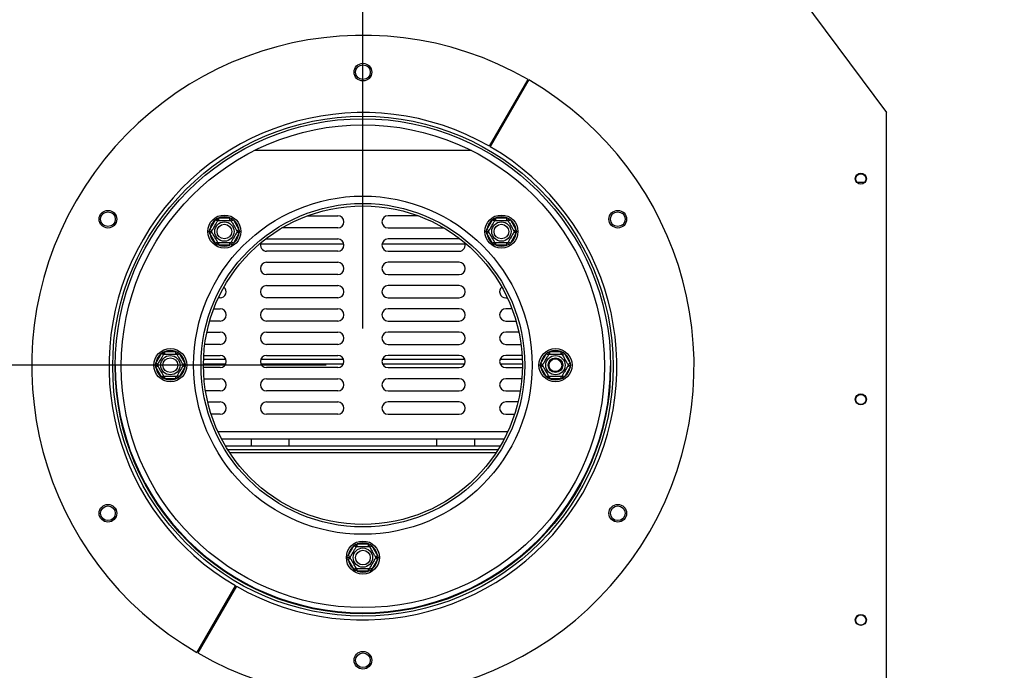
# Model space of a CAD drawing. Units: millimetres. Extents: x 142 to 3409, y 106 to 3008.
# Drawn here: x 858 to 1260, y 578 to 843 of the extents above; entities that cross this region are included whole.
import ezdxf

# ---------------------------------------------------------------- set-up
doc = ezdxf.new("R2010")
doc.units = ezdxf.units.MM
doc.header["$LTSCALE"] = 15
doc.layers.add('FORMAT', color=7, linetype='Continuous')
doc.styles.add('SLDTEXTSTYLE1', font='TXT', dxfattribs={"width": 0.75})
doc.dimstyles.new('SLDDIMSTYLE0', dxfattribs={"dimtxt": 39.6875, "dimasz": 19.5, "dimexe": 0, "dimexo": 0.0625, "dimgap": 9.921875, "dimtad": 1, "dimdec": 0, "dimrnd": 1e-09, "dimzin": 12, "dimdsep": 46, "dimtxsty": 'SLDTEXTSTYLE1', "dimsah": 1, "dimcen": 0.09, "dimadec": 0, "dimazin": 3, "dimtfac": 1, "dimtdec": 0, "dimtofl": 0, "dimtmove": 0, "dimatfit": 3, "dimfxl": 0, "dimfrac": 2, "dimtolj": 1, "dimtzin": 12, "dimarcsym": 0})

# ---------------------------------------------------------------- blocks, each defined once
blk = doc.blocks.new('_D_3')
at = {"layer": 'FORMAT'}
for p, q in [((983.15, 702.26), (510.96, 702.26)), ((525.96, 313.86), (525.96, 702.26)), ((390.91, 581.94), (390.91, 594.01)), ((390.91, 594.01), (465, 594.01)), ((465, 594.01), (465, 581.94)), ((399.09, 541.81), (456.82, 507.17)), ((390.91, 445.31), (390.91, 433.24)), ((465, 433.24), (465, 445.31)), ((390.91, 433.24), (465, 433.24)), ((605.15, 313.86), (510.96, 313.86))]:
    blk.add_line(p, q, dxfattribs=at)
for points in [[(525.96, 702.26), (522.21, 682.76), (529.71, 682.76)], [(525.96, 313.86), (529.71, 333.36), (522.21, 333.36)]]:
    blk.add_solid(points, dxfattribs=at)
at = {"layer": 'FORMAT', "attachment_point": 1, "rotation": 90, "style": 'SLDTEXTSTYLE1'}
for s, insert, char_height in [('388mm', (474.8, 420.03), 39.688), ('"', (406.18, 565.55), 39.69), ('16', (429.19, 524.49), 27.781), ('5', (392.14, 503.96), 27.78), ('15', (406.18, 445.31), 39.688)]:
    blk.add_mtext(s, dxfattribs=dict(at, insert=insert, char_height=char_height))
blk = doc.blocks.new('_D_4')
at = {"layer": 'FORMAT'}
for p, q in [((1115.56, 1120.39), (1103.49, 1120.39)), ((1103.49, 1120.39), (1103.49, 1046.31)), ((1231.66, 1120.39), (1243.73, 1120.39)), ((1243.73, 1120.39), (1243.73, 1046.31)), ((1212.06, 1112.21), (1177.42, 1054.49)), ((1103.49, 1046.31), (1115.56, 1046.31)), ((1243.73, 1046.31), (1231.66, 1046.31)), ((998.15, 717.26), (998.15, 1000.34)), ((1341.65, 888.76), (1341.65, 1000.34)), ((998.15, 985.34), (1341.65, 985.34))]:
    blk.add_line(p, q, dxfattribs=at)
for points in [[(998.15, 985.34), (1017.65, 981.59), (1017.65, 989.09)], [(1341.65, 985.34), (1322.15, 989.09), (1322.15, 981.59)]]:
    blk.add_solid(points, dxfattribs=at)
at = {"layer": 'FORMAT', "attachment_point": 1, "style": 'SLDTEXTSTYLE1'}
for s, insert, char_height in [('1', (1174.21, 1119.16), 27.78), ('13', (1115.56, 1105.13), 39.688), ('"', (1215.27, 1105.13), 39.69), ('2', (1194.74, 1082.12), 27.78), ('344mm', (1080.01, 1036.5), 39.688)]:
    blk.add_mtext(s, dxfattribs=dict(at, insert=insert, char_height=char_height))

msp = doc.modelspace()

# ---------------------------------------------------------------- linework, layer by layer
at = {"color": 7, "linetype": 'Continuous', "lineweight": 25}
for p, q in [((1160.65, 873.84), (1211.65, 805.34)), ((1049.72, 791.57), (1065.47, 818.85)), ((1065.82, 818.65), (1050.07, 791.37)), ((1211.65, 574.34), (1211.65, 805.34)), ((1054.32, 798.73), (1053.97, 798.93)), ((1042.4, 789.84), (953.89, 789.84)), ((1202.69, 776.84), (1199.6, 776.84)), ((975.7, 763.26), (987.9, 763.26)), ((1020.6, 763.26), (1008.4, 763.26)), ((935.73, 757.59), (938.01, 761.54)), ((938.01, 761.54), (938.59, 762.14)), ((938.87, 761.04), (938.01, 761.54)), ((938.59, 762.14), (939.4, 762.34)), ((939.4, 761.34), (939.4, 762.34)), ((939.4, 762.34), (943.95, 762.34)), ((943.95, 761.34), (943.95, 762.34)), ((943.95, 762.34), (944.76, 762.14)), ((944.48, 761.04), (945.34, 761.54)), ((944.76, 762.14), (945.34, 761.54)), ((945.34, 761.54), (947.62, 757.59)), ((1048.67, 757.59), (1050.95, 761.54)), ((1050.95, 761.54), (1051.53, 762.14)), ((1051.81, 761.04), (1050.95, 761.54)), ((1051.53, 762.14), (1052.34, 762.34)), ((1052.34, 761.34), (1052.34, 762.34)), ((1052.34, 762.34), (1056.89, 762.34)), ((1056.89, 761.34), (1056.89, 762.34)), ((1056.89, 762.34), (1057.7, 762.14)), ((1057.42, 761.04), (1058.28, 761.54)), ((1057.7, 762.14), (1058.28, 761.54)), ((1058.28, 761.54), (1060.56, 757.59)), ((935.5, 756.79), (935.73, 757.59)), ((935.73, 755.99), (935.5, 756.79)), ((936.59, 757.09), (935.73, 757.59)), ((935.73, 755.99), (936.59, 756.49)), ((938.01, 752.04), (935.73, 755.99)), ((947.62, 755.99), (945.34, 752.04)), ((946.76, 757.09), (947.62, 757.59)), ((947.62, 755.99), (946.76, 756.49)), ((947.62, 757.59), (947.85, 756.79)), ((947.85, 756.79), (947.62, 755.99)), ((987.9, 758.26), (965.15, 758.26)), ((1008.4, 758.26), (1031.15, 758.26)), ((1048.44, 756.79), (1048.67, 757.59)), ((1048.67, 755.99), (1048.44, 756.79)), ((1049.53, 757.09), (1048.67, 757.59)), ((1048.67, 755.99), (1049.53, 756.49)), ((1050.95, 752.04), (1048.67, 755.99)), ((1060.56, 755.99), (1058.28, 752.04)), ((1059.7, 757.09), (1060.56, 757.59)), ((1060.56, 755.99), (1059.7, 756.49)), ((1060.56, 757.59), (1060.79, 756.79)), ((1060.79, 756.79), (1060.56, 755.99)), ((938.01, 752.04), (938.87, 752.54)), ((938.59, 751.44), (938.01, 752.04)), ((939.4, 751.24), (938.59, 751.44)), ((939.4, 751.24), (939.4, 752.24)), ((943.95, 751.24), (939.4, 751.24)), ((943.95, 751.24), (943.95, 752.24)), ((944.76, 751.44), (943.95, 751.24)), ((945.34, 752.04), (944.48, 752.54)), ((945.34, 752.04), (944.76, 751.44)), ((956.45, 751.76), (990.34, 751.76)), ((958.43, 753.72), (958.9, 753.76)), ((958.9, 753.76), (987.9, 753.76)), ((1005.95, 751.76), (1039.84, 751.76)), ((1037.4, 753.76), (1008.4, 753.76)), ((1037.86, 753.72), (1037.4, 753.76)), ((1050.95, 752.04), (1051.81, 752.54)), ((1051.53, 751.44), (1050.95, 752.04)), ((1052.34, 751.24), (1051.53, 751.44)), ((1052.34, 751.24), (1052.34, 752.24)), ((1056.89, 751.24), (1052.34, 751.24)), ((1056.89, 751.24), (1056.89, 752.24)), ((1057.7, 751.44), (1056.89, 751.24)), ((1058.28, 752.04), (1057.42, 752.54)), ((1058.28, 752.04), (1057.7, 751.44)), ((987.9, 748.76), (958.9, 748.76)), ((1008.4, 748.76), (1037.4, 748.76)), ((958.9, 744.26), (987.9, 744.26)), ((1037.4, 744.26), (1008.4, 744.26)), ((987.9, 739.26), (958.9, 739.26)), ((1008.4, 739.26), (1037.4, 739.26)), ((958.9, 734.76), (987.9, 734.76)), ((1037.4, 734.76), (1008.4, 734.76)), ((939.9, 729.76), (939.25, 729.76)), ((987.9, 729.76), (958.9, 729.76)), ((1008.4, 729.76), (1037.4, 729.76)), ((1056.4, 729.76), (1057.04, 729.76)), ((937.35, 725.26), (939.9, 725.26)), ((958.9, 725.26), (987.9, 725.26)), ((1037.4, 725.26), (1008.4, 725.26)), ((1058.94, 725.26), (1056.4, 725.26)), ((939.9, 720.26), (935.69, 720.26)), ((987.9, 720.26), (958.9, 720.26)), ((1008.4, 720.26), (1037.4, 720.26)), ((1056.4, 720.26), (1060.6, 720.26)), ((934.56, 715.76), (939.9, 715.76)), ((958.9, 715.76), (987.9, 715.76)), ((1037.4, 715.76), (1008.4, 715.76)), ((1061.73, 715.76), (1056.4, 715.76)), ((939.9, 710.76), (933.7, 710.76)), ((987.9, 710.76), (958.9, 710.76)), ((1008.4, 710.76), (1037.4, 710.76)), ((1056.4, 710.76), (1062.59, 710.76)), ((913.7, 703.06), (915.98, 707.01)), ((915.98, 707.01), (916.56, 707.61)), ((916.84, 706.51), (915.98, 707.01)), ((916.56, 707.61), (917.37, 707.81)), ((917.37, 706.81), (917.37, 707.81)), ((917.37, 707.81), (921.92, 707.81)), ((921.92, 706.81), (921.92, 707.81)), ((921.92, 707.81), (922.73, 707.61)), ((922.45, 706.51), (923.31, 707.01)), ((922.73, 707.61), (923.31, 707.01)), ((923.31, 707.01), (925.59, 703.06)), ((1070.7, 703.06), (1072.98, 707.01)), ((1072.98, 707.01), (1073.56, 707.61)), ((1072.98, 707.01), (1073.84, 706.51)), ((1073.56, 707.61), (1074.37, 707.81)), ((1074.37, 706.81), (1074.37, 707.81)), ((1074.37, 707.81), (1078.92, 707.81)), ((1078.92, 706.81), (1078.92, 707.81)), ((1078.92, 707.81), (1079.73, 707.61)), ((1079.45, 706.51), (1080.31, 707.01)), ((1079.73, 707.61), (1080.31, 707.01)), ((1080.31, 707.01), (1082.59, 703.06)), ((913.47, 702.26), (913.7, 703.06)), ((914.56, 702.56), (913.7, 703.06)), ((924.73, 702.56), (925.59, 703.06)), ((925.59, 703.06), (925.82, 702.26)), ((933.19, 704.76), (942.19, 704.76)), ((933.27, 706.26), (939.9, 706.26)), ((956.6, 704.76), (990.19, 704.76)), ((958.9, 706.26), (987.9, 706.26)), ((1006.1, 704.76), (1039.69, 704.76)), ((1037.4, 706.26), (1008.4, 706.26)), ((1054.1, 704.76), (1063.1, 704.76)), ((1063.02, 706.26), (1056.4, 706.26)), ((1070.47, 702.26), (1070.7, 703.06)), ((1070.7, 703.06), (1071.56, 702.56)), ((1081.73, 702.56), (1082.59, 703.06)), ((1082.59, 703.06), (1082.82, 702.26)), ((913.7, 701.46), (913.47, 702.26)), ((913.7, 701.46), (914.56, 701.96)), ((915.98, 697.51), (913.7, 701.46)), ((925.59, 701.46), (923.31, 697.51)), ((925.59, 701.46), (924.73, 701.96)), ((925.82, 702.26), (925.59, 701.46)), ((939.9, 701.26), (933.15, 701.26)), ((987.9, 701.26), (958.9, 701.26)), ((1008.4, 701.26), (1037.4, 701.26)), ((1056.4, 701.26), (1063.14, 701.26)), ((1070.7, 701.46), (1070.47, 702.26)), ((1070.7, 701.46), (1071.56, 701.96)), ((1072.98, 697.51), (1070.7, 701.46)), ((1082.59, 701.46), (1080.31, 697.51)), ((1081.73, 701.96), (1082.59, 701.46)), ((1082.82, 702.26), (1082.59, 701.46)), ((915.98, 697.51), (916.84, 698.01)), ((916.56, 696.91), (915.98, 697.51)), ((917.37, 696.71), (916.56, 696.91)), ((917.37, 696.71), (917.37, 697.71)), ((921.92, 696.71), (917.37, 696.71)), ((921.92, 696.71), (921.92, 697.71)), ((922.73, 696.91), (921.92, 696.71)), ((923.31, 697.51), (922.45, 698.01)), ((923.31, 697.51), (922.73, 696.91)), ((933.38, 696.76), (939.9, 696.76)), ((958.9, 696.76), (987.9, 696.76)), ((1037.4, 696.76), (1008.4, 696.76)), ((1062.91, 696.76), (1056.4, 696.76)), ((1072.98, 697.51), (1073.84, 698.01)), ((1073.56, 696.91), (1072.98, 697.51)), ((1074.37, 696.71), (1073.56, 696.91)), ((1074.37, 696.71), (1074.37, 697.71)), ((1078.92, 696.71), (1074.37, 696.71)), ((1078.92, 696.71), (1078.92, 697.71)), ((1079.73, 696.91), (1078.92, 696.71)), ((1079.45, 698.01), (1080.31, 697.51)), ((1080.31, 697.51), (1079.73, 696.91)), ((939.9, 691.76), (934, 691.76)), ((987.9, 691.76), (958.9, 691.76)), ((1008.4, 691.76), (1037.4, 691.76)), ((1056.4, 691.76), (1062.29, 691.76)), ((934.9, 687.26), (939.9, 687.26)), ((958.9, 687.26), (987.9, 687.26)), ((1037.4, 687.26), (1008.4, 687.26)), ((1061.39, 687.26), (1056.4, 687.26)), ((939.9, 682.26), (936.3, 682.26)), ((987.9, 682.26), (958.9, 682.26)), ((1008.4, 682.26), (1037.4, 682.26)), ((1056.4, 682.26), (1059.99, 682.26)), ((940.48, 672.26), (1055.81, 672.26)), ((952.65, 672.26), (952.65, 669.26)), ((968.15, 669.26), (968.15, 672.26)), ((1028.15, 672.26), (1028.15, 669.26)), ((1043.65, 672.26), (1043.65, 669.26)), ((1054.15, 669.26), (942.15, 669.26)), ((1053.23, 667.76), (943.06, 667.76)), ((992.2, 624.56), (994.48, 628.51)), ((994.48, 628.51), (995.06, 629.11)), ((995.34, 628.01), (994.48, 628.51)), ((995.06, 629.11), (995.87, 629.31)), ((995.87, 628.31), (995.87, 629.31)), ((995.87, 629.31), (1000.42, 629.31)), ((1000.42, 628.31), (1000.42, 629.31)), ((1000.42, 629.31), (1001.23, 629.11)), ((1000.95, 628.01), (1001.81, 628.51)), ((1001.23, 629.11), (1001.81, 628.51)), ((1001.81, 628.51), (1004.09, 624.56)), ((991.97, 623.76), (992.2, 624.56)), ((992.2, 622.96), (991.97, 623.76)), ((993.06, 624.06), (992.2, 624.56)), ((992.2, 622.96), (993.06, 623.46)), ((994.48, 619.01), (992.2, 622.96)), ((1004.09, 622.96), (1001.81, 619.01)), ((1003.23, 624.06), (1004.09, 624.56)), ((1004.09, 622.96), (1003.23, 623.46)), ((1004.09, 624.56), (1004.32, 623.76)), ((1004.32, 623.76), (1004.09, 622.96)), ((994.48, 619.01), (995.34, 619.51)), ((995.06, 618.41), (994.48, 619.01)), ((995.87, 618.21), (995.06, 618.41)), ((995.87, 618.21), (995.87, 619.21)), ((1000.42, 618.21), (995.87, 618.21)), ((1000.42, 618.21), (1000.42, 619.21)), ((1001.23, 618.41), (1000.42, 618.21)), ((1001.81, 619.01), (1000.95, 619.51)), ((1001.81, 619.01), (1001.23, 618.41)), ((930.47, 585.03), (946.22, 612.31)), ((946.57, 612.11), (930.82, 584.83)), ((941.97, 604.94), (942.32, 604.74))]:
    msp.add_line(p, q, dxfattribs=at)
at = {"color": 8, "linetype": 'Continuous', "lineweight": 25}
for p, q in [((933.15, 702.88), (942.24, 702.88)), ((956.56, 702.88), (990.24, 702.88)), ((1006.06, 702.88), (1039.74, 702.88)), ((1054.06, 702.88), (1063.14, 702.88)), ((939.02, 675.26), (1057.27, 675.26)), ((1052.43, 666.51), (943.86, 666.51))]:
    msp.add_line(p, q, dxfattribs=at)
at = {"color": 7, "linetype": 'Continuous', "lineweight": 25, "flags": 128}
for points in [[(1050.32, 791.81), (1050.15, 791.91), (1049.97, 792.01)], [(945.97, 611.87), (946.15, 611.77), (946.32, 611.67)]]:
    msp.add_lwpolyline(points, dxfattribs=at)
at = {"color": 7, "linetype": 'Continuous', "lineweight": 25}
for centre, radius in [((998.15, 821.84), 3.6), ((998.15, 821.84), 3), ((998.15, 701.84), 102), ((998.15, 701.84), 101), ((998.15, 701.84), 98.5), ((1201.15, 778.34), 2.25), ((1201.15, 778.26), 2.1), ((998.15, 702.26), 69), ((998.15, 702.26), 66), ((998.15, 702.26), 65), ((894.22, 761.84), 3.6), ((894.22, 761.84), 3), ((941.68, 756.79), 6.75), ((1054.62, 756.79), 6.75), ((1102.07, 761.84), 3.6), ((1102.07, 761.84), 3), ((941.68, 756.79), 3.94), ((941.68, 756.79), 3), ((1054.62, 756.79), 3.94), ((1054.62, 756.79), 3), ((919.65, 702.26), 6.75), ((1076.65, 702.26), 6.75), ((919.65, 702.26), 3.94), ((919.65, 702.26), 3), ((1076.65, 702.26), 3.94), ((1076.65, 702.26), 3), ((1076.65, 702.26), 2.9), ((1076.65, 702.26), 2.6), ((1201.15, 688.34), 2.25), ((1201.15, 688.26), 2.1), ((894.22, 641.84), 3.6), ((894.22, 641.84), 3), ((1102.07, 641.84), 3.6), ((1102.07, 641.84), 3), ((998.15, 623.76), 6.75), ((998.15, 623.76), 3.94), ((998.15, 623.76), 3), ((1201.15, 598.34), 2.25), ((1201.15, 598.26), 2.1), ((998.15, 581.84), 3.6), ((998.15, 581.84), 3)]:
    msp.add_circle(centre, radius, dxfattribs=at)
for centre, radius, start, end in [((998.15, 701.84), 135, 60.0849, 239.9151), ((998.15, 701.84), 135, 240.0849, 59.9151), ((998.15, 701.84), 103.5, 60.1107, 239.8893), ((998.15, 701.84), 103.5, 240.1107, 59.8893), ((941.68, 756.79), 6, 67.6684, 112.3316), ((987.9, 760.76), 2.5, 270, 90), ((1008.4, 760.76), 2.5, 90, 270), ((1054.62, 756.79), 6, 67.6684, 112.3316), ((941.68, 756.79), 6, 127.6684, 172.3316), ((941.68, 756.79), 6, 7.6684, 52.3316), ((1054.62, 756.79), 6, 127.6684, 172.3316), ((1054.62, 756.79), 6, 7.6684, 52.3316), ((941.68, 756.79), 6, 187.6684, 232.3316), ((941.68, 756.79), 6, 307.6684, 352.3316), ((1054.62, 756.79), 6, 187.6684, 232.3316), ((1054.62, 756.79), 6, 307.6684, 352.3316), ((941.68, 756.79), 6, 247.6684, 292.3316), ((958.9, 751.26), 2.5, 156.6869, 270), ((987.9, 751.26), 2.5, 270, 90), ((1008.4, 751.26), 2.5, 90, 270), ((1037.4, 751.26), 2.5, 270, 23.3131), ((1054.62, 756.79), 6, 247.6684, 292.3316), ((958.9, 741.76), 2.5, 90, 270), ((987.9, 741.76), 2.5, 270, 90), ((1008.4, 741.76), 2.5, 90, 270), ((1037.4, 741.76), 2.5, 270, 90), ((958.9, 732.26), 2.5, 90, 270), ((987.9, 732.26), 2.5, 270, 90), ((1008.4, 732.26), 2.5, 90, 270), ((1037.4, 732.26), 2.5, 270, 90), ((939.9, 732.26), 2.5, 270, 49.6398), ((1056.4, 732.26), 2.5, 130.3602, 270), ((939.9, 722.76), 2.5, 270, 90), ((958.9, 722.76), 2.5, 90, 270), ((987.9, 722.76), 2.5, 270, 90), ((1008.4, 722.76), 2.5, 90, 270), ((1037.4, 722.76), 2.5, 270, 90), ((1056.4, 722.76), 2.5, 90, 270), ((939.9, 713.26), 2.5, 270, 90), ((958.9, 713.26), 2.5, 90, 270), ((987.9, 713.26), 2.5, 270, 90), ((1008.4, 713.26), 2.5, 90, 270), ((1037.4, 713.26), 2.5, 270, 90), ((1056.4, 713.26), 2.5, 90, 270), ((919.65, 702.26), 6, 127.6684, 172.3316), ((919.65, 702.26), 6, 67.6684, 112.3316), ((919.65, 702.26), 6, 7.6684, 52.3316), ((1076.65, 702.26), 6, 127.6684, 172.3316), ((1076.65, 702.26), 6, 67.6684, 112.3316), ((1076.65, 702.26), 6, 7.6684, 52.3316), ((939.9, 703.76), 2.5, 270, 90), ((958.9, 703.76), 2.5, 90, 270), ((987.9, 703.76), 2.5, 270, 90), ((1008.4, 703.76), 2.5, 90, 270), ((1037.4, 703.76), 2.5, 270, 90), ((1056.4, 703.76), 2.5, 90, 270), ((998.15, 702.26), 101, 180.1203, 359.8797), ((919.65, 702.26), 6, 187.6684, 232.3316), ((919.65, 702.26), 6, 307.6684, 352.3316), ((1076.65, 702.26), 6, 187.6684, 232.3316), ((1076.65, 702.26), 6, 307.6684, 352.3316), ((919.65, 702.26), 6, 247.6684, 292.3316), ((939.9, 694.26), 2.5, 270, 90), ((958.9, 694.26), 2.5, 90, 270), ((987.9, 694.26), 2.5, 270, 90), ((1008.4, 694.26), 2.5, 90, 270), ((1037.4, 694.26), 2.5, 270, 90), ((1056.4, 694.26), 2.5, 90, 270), ((1076.65, 702.26), 6, 247.6684, 292.3316), ((939.9, 684.76), 2.5, 270, 90), ((958.9, 684.76), 2.5, 90, 270), ((987.9, 684.76), 2.5, 270, 90), ((1008.4, 684.76), 2.5, 90, 270), ((1037.4, 684.76), 2.5, 270, 90), ((1056.4, 684.76), 2.5, 90, 270), ((998.15, 623.76), 6, 127.6684, 172.3316), ((998.15, 623.76), 6, 67.6684, 112.3316), ((998.15, 623.76), 6, 7.6684, 52.3316), ((998.15, 623.76), 6, 187.6684, 232.3316), ((998.15, 623.76), 6, 307.6684, 352.3316), ((998.15, 623.76), 6, 247.6684, 292.3316)]:
    msp.add_arc(centre, radius, start, end, dxfattribs=at)
for points, knots in [([(936.42, 756.79), (936.44, 756.82), (936.47, 756.87), (936.71, 757.3), (937.08, 757.93), (937.52, 758.7), (937.95, 759.44), (938.34, 760.11), (938.67, 760.68), (938.92, 761.12), (939.04, 761.32), (939.05, 761.34), (939.05, 761.34)], [0, 0, 0, 0, 0.115719, 0.231594, 0.349263, 0.455471, 0.550002, 0.639991, 0.733866, 0.836939, 0.950516, 1, 1, 1, 1]), ([(939.05, 761.34), (939.04, 761.35), (939.03, 761.37), (938.95, 761.51), (938.82, 761.73), (938.7, 761.95), (938.61, 762.1), (938.59, 762.14), (938.59, 762.14)], [0, 0, 0, 0, 0.209533, 0.418493, 0.642495, 0.90349, 0.995838, 1, 1, 1, 1]), ([(939.05, 761.34), (939.07, 761.34), (939.13, 761.34), (939.59, 761.34), (940.34, 761.34), (941.09, 761.34), (941.81, 761.34), (942.5, 761.34), (943.24, 761.34), (943.83, 761.34), (944.23, 761.34), (944.28, 761.34), (944.3, 761.34)], [0, 0, 0, 0, 0.103374, 0.227402, 0.345681, 0.452315, 0.499829, 0.594514, 0.689001, 0.787163, 0.89589, 1, 1, 1, 1]), ([(944.3, 761.34), (944.31, 761.35), (944.32, 761.37), (944.4, 761.51), (944.53, 761.73), (944.65, 761.95), (944.74, 762.1), (944.76, 762.14), (944.76, 762.14)], [0, 0, 0, 0, 0.209533, 0.418493, 0.642495, 0.90349, 0.995838, 1, 1, 1, 1]), ([(944.3, 761.34), (944.32, 761.32), (944.35, 761.26), (944.59, 760.84), (944.96, 760.2), (945.4, 759.44), (945.83, 758.69), (946.22, 758.03), (946.55, 757.45), (946.8, 757.01), (946.92, 756.81), (946.93, 756.8), (946.93, 756.79)], [0, 0, 0, 0, 0.115719, 0.231594, 0.349263, 0.455471, 0.550002, 0.639991, 0.733866, 0.836939, 0.950516, 1, 1, 1, 1]), ([(1049.36, 756.79), (1049.38, 756.82), (1049.41, 756.87), (1049.65, 757.3), (1050.02, 757.93), (1050.46, 758.7), (1050.89, 759.44), (1051.28, 760.11), (1051.61, 760.68), (1051.86, 761.12), (1051.98, 761.32), (1051.99, 761.34), (1051.99, 761.34)], [0, 0, 0, 0, 0.115719, 0.231594, 0.349263, 0.455471, 0.550002, 0.639991, 0.733866, 0.836939, 0.950516, 1, 1, 1, 1]), ([(1051.99, 761.34), (1051.98, 761.35), (1051.97, 761.37), (1051.89, 761.51), (1051.76, 761.73), (1051.64, 761.95), (1051.55, 762.1), (1051.53, 762.14), (1051.53, 762.14)], [0, 0, 0, 0, 0.209533, 0.418493, 0.642495, 0.90349, 0.995838, 1, 1, 1, 1]), ([(1051.99, 761.34), (1052.01, 761.34), (1052.07, 761.34), (1052.53, 761.34), (1053.28, 761.34), (1054.03, 761.34), (1054.75, 761.34), (1055.44, 761.34), (1056.18, 761.34), (1056.77, 761.34), (1057.17, 761.34), (1057.22, 761.34), (1057.24, 761.34)], [0, 0, 0, 0, 0.103374, 0.227402, 0.345681, 0.452315, 0.499829, 0.594514, 0.689001, 0.787163, 0.89589, 1, 1, 1, 1]), ([(1057.24, 761.34), (1057.25, 761.35), (1057.26, 761.37), (1057.34, 761.51), (1057.47, 761.73), (1057.59, 761.95), (1057.68, 762.1), (1057.7, 762.14), (1057.7, 762.14)], [0, 0, 0, 0, 0.209533, 0.418493, 0.642495, 0.90349, 0.995838, 1, 1, 1, 1]), ([(1057.24, 761.34), (1057.26, 761.32), (1057.29, 761.26), (1057.53, 760.84), (1057.9, 760.2), (1058.34, 759.44), (1058.77, 758.69), (1059.16, 758.03), (1059.49, 757.45), (1059.74, 757.01), (1059.86, 756.81), (1059.87, 756.8), (1059.87, 756.79)], [0, 0, 0, 0, 0.115719, 0.231594, 0.349263, 0.455471, 0.550002, 0.639991, 0.733866, 0.836939, 0.950516, 1, 1, 1, 1]), ([(935.5, 756.79), (935.5, 756.79), (935.55, 756.79), (935.72, 756.79), (935.97, 756.79), (936.22, 756.79), (936.39, 756.79), (936.41, 756.79), (936.42, 756.79)], [0, 0, 0, 0, 0.004162, 0.09651, 0.357505, 0.581507, 0.790467, 1, 1, 1, 1]), ([(939.05, 752.24), (939.03, 752.27), (939, 752.32), (938.76, 752.75), (938.39, 753.38), (937.95, 754.15), (937.52, 754.89), (937.13, 755.56), (936.8, 756.13), (936.55, 756.57), (936.43, 756.77), (936.42, 756.79), (936.42, 756.79)], [0, 0, 0, 0, 0.115719, 0.231594, 0.349263, 0.455471, 0.550002, 0.639991, 0.733866, 0.836939, 0.950516, 1, 1, 1, 1]), ([(946.93, 756.79), (946.91, 756.77), (946.88, 756.71), (946.64, 756.29), (946.27, 755.65), (945.83, 754.89), (945.4, 754.14), (945.01, 753.48), (944.68, 752.9), (944.43, 752.46), (944.31, 752.26), (944.3, 752.25), (944.3, 752.24)], [0, 0, 0, 0, 0.115719, 0.231594, 0.349263, 0.455471, 0.550002, 0.639991, 0.733866, 0.836939, 0.950516, 1, 1, 1, 1]), ([(946.93, 756.79), (946.94, 756.79), (946.96, 756.79), (947.13, 756.79), (947.38, 756.79), (947.63, 756.79), (947.8, 756.79), (947.85, 756.79), (947.85, 756.79)], [0, 0, 0, 0, 0.2095327, 0.4184926, 0.6424952, 0.9034901, 0.9958384, 1, 1, 1, 1]), ([(1048.44, 756.79), (1048.44, 756.79), (1048.49, 756.79), (1048.66, 756.79), (1048.91, 756.79), (1049.16, 756.79), (1049.33, 756.79), (1049.35, 756.79), (1049.36, 756.79)], [0, 0, 0, 0, 0.004162, 0.09651, 0.357505, 0.581507, 0.790467, 1, 1, 1, 1]), ([(1051.99, 752.24), (1051.97, 752.27), (1051.94, 752.32), (1051.7, 752.75), (1051.33, 753.38), (1050.89, 754.15), (1050.46, 754.89), (1050.07, 755.56), (1049.74, 756.13), (1049.49, 756.57), (1049.37, 756.77), (1049.36, 756.79), (1049.36, 756.79)], [0, 0, 0, 0, 0.115719, 0.231594, 0.349263, 0.455471, 0.550002, 0.639991, 0.733866, 0.836939, 0.950516, 1, 1, 1, 1]), ([(1059.87, 756.79), (1059.85, 756.77), (1059.82, 756.71), (1059.58, 756.29), (1059.21, 755.65), (1058.77, 754.89), (1058.34, 754.14), (1057.95, 753.48), (1057.62, 752.9), (1057.37, 752.46), (1057.25, 752.26), (1057.24, 752.25), (1057.24, 752.24)], [0, 0, 0, 0, 0.115719, 0.231594, 0.349263, 0.455471, 0.550002, 0.639991, 0.733866, 0.836939, 0.950516, 1, 1, 1, 1]), ([(1059.87, 756.79), (1059.88, 756.79), (1059.9, 756.79), (1060.07, 756.79), (1060.32, 756.79), (1060.57, 756.79), (1060.74, 756.79), (1060.79, 756.79), (1060.79, 756.79)], [0, 0, 0, 0, 0.2095327, 0.4184926, 0.6424952, 0.9034901, 0.9958384, 1, 1, 1, 1]), ([(938.59, 751.44), (938.59, 751.45), (938.61, 751.49), (938.7, 751.63), (938.82, 751.86), (938.95, 752.07), (939.03, 752.21), (939.04, 752.23), (939.05, 752.24)], [0, 0, 0, 0, 0.004162, 0.09651, 0.357505, 0.581507, 0.790467, 1, 1, 1, 1]), ([(944.3, 752.24), (944.28, 752.24), (944.22, 752.24), (943.76, 752.24), (943.01, 752.24), (942.26, 752.24), (941.54, 752.24), (940.85, 752.24), (940.11, 752.24), (939.52, 752.24), (939.12, 752.24), (939.07, 752.24), (939.05, 752.24)], [0, 0, 0, 0, 0.103374, 0.227402, 0.345681, 0.452315, 0.499829, 0.594514, 0.689001, 0.787163, 0.89589, 1, 1, 1, 1]), ([(944.76, 751.44), (944.76, 751.45), (944.74, 751.49), (944.65, 751.63), (944.53, 751.86), (944.4, 752.07), (944.32, 752.21), (944.31, 752.23), (944.3, 752.24)], [0, 0, 0, 0, 0.004162, 0.09651, 0.357505, 0.581507, 0.790467, 1, 1, 1, 1]), ([(1051.53, 751.44), (1051.53, 751.45), (1051.55, 751.49), (1051.64, 751.63), (1051.76, 751.86), (1051.89, 752.07), (1051.97, 752.21), (1051.98, 752.23), (1051.99, 752.24)], [0, 0, 0, 0, 0.004162, 0.09651, 0.357505, 0.581507, 0.790467, 1, 1, 1, 1]), ([(1057.24, 752.24), (1057.22, 752.24), (1057.16, 752.24), (1056.7, 752.24), (1055.95, 752.24), (1055.2, 752.24), (1054.48, 752.24), (1053.79, 752.24), (1053.05, 752.24), (1052.46, 752.24), (1052.06, 752.24), (1052.01, 752.24), (1051.99, 752.24)], [0, 0, 0, 0, 0.103374, 0.227402, 0.345681, 0.452315, 0.499829, 0.594514, 0.689001, 0.787163, 0.89589, 1, 1, 1, 1]), ([(1057.7, 751.44), (1057.7, 751.45), (1057.68, 751.49), (1057.59, 751.63), (1057.47, 751.86), (1057.34, 752.07), (1057.26, 752.21), (1057.25, 752.23), (1057.24, 752.24)], [0, 0, 0, 0, 0.004162, 0.09651, 0.357505, 0.581507, 0.790467, 1, 1, 1, 1]), ([(914.39, 702.26), (914.41, 702.29), (914.44, 702.34), (914.68, 702.77), (915.05, 703.4), (915.49, 704.17), (915.92, 704.91), (916.31, 705.58), (916.64, 706.15), (916.89, 706.59), (917.01, 706.79), (917.02, 706.81), (917.02, 706.81)], [0, 0, 0, 0, 0.1157185, 0.2315943, 0.3492626, 0.4554707, 0.5500022, 0.639991, 0.7338656, 0.8369388, 0.9505161, 1, 1, 1, 1]), ([(917.02, 706.81), (917.01, 706.82), (917, 706.84), (916.92, 706.98), (916.79, 707.2), (916.67, 707.42), (916.58, 707.57), (916.56, 707.61), (916.56, 707.61)], [0, 0, 0, 0, 0.209533, 0.418493, 0.642495, 0.90349, 0.995838, 1, 1, 1, 1]), ([(917.02, 706.81), (917.04, 706.81), (917.1, 706.81), (917.56, 706.81), (918.31, 706.81), (919.06, 706.81), (919.78, 706.81), (920.47, 706.81), (921.21, 706.81), (921.8, 706.81), (922.2, 706.81), (922.25, 706.81), (922.27, 706.81)], [0, 0, 0, 0, 0.103374, 0.227402, 0.345681, 0.452315, 0.499829, 0.594514, 0.689001, 0.787163, 0.89589, 1, 1, 1, 1]), ([(922.27, 706.81), (922.28, 706.82), (922.29, 706.84), (922.37, 706.98), (922.5, 707.2), (922.62, 707.42), (922.71, 707.57), (922.73, 707.61), (922.73, 707.61)], [0, 0, 0, 0, 0.209533, 0.418493, 0.642495, 0.90349, 0.995838, 1, 1, 1, 1]), ([(922.27, 706.81), (922.29, 706.79), (922.32, 706.73), (922.56, 706.31), (922.93, 705.67), (923.37, 704.91), (923.8, 704.16), (924.19, 703.5), (924.52, 702.92), (924.77, 702.48), (924.89, 702.28), (924.9, 702.27), (924.9, 702.26)], [0, 0, 0, 0, 0.115719, 0.231594, 0.349263, 0.455471, 0.550002, 0.639991, 0.733866, 0.836939, 0.950516, 1, 1, 1, 1]), ([(1071.39, 702.26), (1071.41, 702.29), (1071.44, 702.34), (1071.68, 702.77), (1072.05, 703.4), (1072.49, 704.17), (1072.92, 704.91), (1073.31, 705.58), (1073.64, 706.15), (1073.89, 706.59), (1074.01, 706.79), (1074.02, 706.81), (1074.02, 706.81)], [0, 0, 0, 0, 0.115719, 0.231594, 0.349263, 0.455471, 0.550002, 0.639991, 0.733866, 0.836939, 0.950516, 1, 1, 1, 1]), ([(1073.56, 707.61), (1073.56, 707.61), (1073.58, 707.57), (1073.67, 707.42), (1073.79, 707.2), (1073.92, 706.98), (1074, 706.84), (1074.01, 706.82), (1074.02, 706.81)], [0, 0, 0, 0, 0.004162, 0.09651, 0.357505, 0.581507, 0.790467, 1, 1, 1, 1]), ([(1074.02, 706.81), (1074.05, 706.81), (1074.11, 706.81), (1074.6, 706.81), (1075.33, 706.81), (1076.22, 706.81), (1077.08, 706.81), (1077.85, 706.81), (1078.51, 706.81), (1079.02, 706.81), (1079.25, 706.81), (1079.27, 706.81), (1079.27, 706.81)], [0, 0, 0, 0, 0.115719, 0.231594, 0.349263, 0.455471, 0.550002, 0.639991, 0.733866, 0.836939, 0.950516, 1, 1, 1, 1]), ([(1079.27, 706.81), (1079.28, 706.82), (1079.29, 706.84), (1079.37, 706.98), (1079.5, 707.2), (1079.62, 707.42), (1079.71, 707.57), (1079.73, 707.61), (1079.73, 707.61)], [0, 0, 0, 0, 0.209533, 0.418493, 0.642495, 0.90349, 0.995838, 1, 1, 1, 1]), ([(1079.27, 706.81), (1079.28, 706.79), (1079.31, 706.74), (1079.54, 706.34), (1079.92, 705.7), (1080.29, 705.04), (1080.65, 704.42), (1081, 703.82), (1081.37, 703.19), (1081.66, 702.67), (1081.86, 702.33), (1081.89, 702.28), (1081.9, 702.26)], [0, 0, 0, 0, 0.103374, 0.227402, 0.345681, 0.452315, 0.499829, 0.594514, 0.689001, 0.787163, 0.89589, 1, 1, 1, 1]), ([(913.47, 702.26), (913.47, 702.26), (913.52, 702.26), (913.69, 702.26), (913.94, 702.26), (914.19, 702.26), (914.36, 702.26), (914.38, 702.26), (914.39, 702.26)], [0, 0, 0, 0, 0.004162, 0.09651, 0.357505, 0.581507, 0.790467, 1, 1, 1, 1]), ([(917.02, 697.71), (917, 697.74), (916.97, 697.79), (916.73, 698.22), (916.36, 698.85), (915.92, 699.62), (915.49, 700.36), (915.1, 701.03), (914.77, 701.6), (914.52, 702.04), (914.4, 702.24), (914.39, 702.26), (914.39, 702.26)], [0, 0, 0, 0, 0.115719, 0.231594, 0.349263, 0.455471, 0.550002, 0.639991, 0.733866, 0.836939, 0.950516, 1, 1, 1, 1]), ([(924.9, 702.26), (924.88, 702.24), (924.85, 702.18), (924.61, 701.76), (924.24, 701.12), (923.8, 700.36), (923.37, 699.61), (922.98, 698.95), (922.65, 698.37), (922.4, 697.93), (922.28, 697.73), (922.27, 697.72), (922.27, 697.71)], [0, 0, 0, 0, 0.115719, 0.231594, 0.349263, 0.455471, 0.550002, 0.639991, 0.733866, 0.836939, 0.950516, 1, 1, 1, 1]), ([(924.9, 702.26), (924.91, 702.26), (924.93, 702.26), (925.1, 702.26), (925.35, 702.26), (925.6, 702.26), (925.77, 702.26), (925.82, 702.26), (925.82, 702.26)], [0, 0, 0, 0, 0.2095327, 0.4184926, 0.6424952, 0.9034901, 0.9958384, 1, 1, 1, 1]), ([(1070.47, 702.26), (1070.47, 702.26), (1070.52, 702.26), (1070.69, 702.26), (1070.94, 702.26), (1071.19, 702.26), (1071.36, 702.26), (1071.38, 702.26), (1071.39, 702.26)], [0, 0, 0, 0, 0.0041616, 0.0965099, 0.3575048, 0.5815074, 0.7904673, 1, 1, 1, 1]), ([(1074.02, 697.71), (1074.01, 697.73), (1073.98, 697.78), (1073.75, 698.18), (1073.37, 698.83), (1073, 699.48), (1072.64, 700.11), (1072.29, 700.7), (1071.92, 701.34), (1071.63, 701.85), (1071.43, 702.2), (1071.4, 702.24), (1071.39, 702.26)], [0, 0, 0, 0, 0.103374, 0.227402, 0.345681, 0.452315, 0.499829, 0.594514, 0.689001, 0.787163, 0.89589, 1, 1, 1, 1]), ([(1081.9, 702.26), (1081.88, 702.24), (1081.85, 702.18), (1081.61, 701.76), (1081.24, 701.12), (1080.8, 700.36), (1080.37, 699.61), (1079.98, 698.95), (1079.65, 698.37), (1079.4, 697.93), (1079.28, 697.73), (1079.27, 697.72), (1079.27, 697.71)], [0, 0, 0, 0, 0.115719, 0.231594, 0.349263, 0.455471, 0.550002, 0.639991, 0.733866, 0.836939, 0.950516, 1, 1, 1, 1]), ([(1081.9, 702.26), (1081.91, 702.26), (1081.93, 702.26), (1082.1, 702.26), (1082.35, 702.26), (1082.6, 702.26), (1082.77, 702.26), (1082.82, 702.26), (1082.82, 702.26)], [0, 0, 0, 0, 0.209533, 0.418493, 0.642495, 0.90349, 0.995838, 1, 1, 1, 1]), ([(916.56, 696.91), (916.56, 696.92), (916.58, 696.96), (916.67, 697.1), (916.79, 697.33), (916.92, 697.54), (917, 697.68), (917.01, 697.7), (917.02, 697.71)], [0, 0, 0, 0, 0.004162, 0.09651, 0.357505, 0.581507, 0.790467, 1, 1, 1, 1]), ([(922.27, 697.71), (922.25, 697.71), (922.19, 697.71), (921.73, 697.71), (920.98, 697.71), (920.23, 697.71), (919.51, 697.71), (918.82, 697.71), (918.08, 697.71), (917.49, 697.71), (917.09, 697.71), (917.04, 697.71), (917.02, 697.71)], [0, 0, 0, 0, 0.103374, 0.227402, 0.345681, 0.452315, 0.499829, 0.594514, 0.689001, 0.787163, 0.89589, 1, 1, 1, 1]), ([(922.73, 696.91), (922.73, 696.92), (922.71, 696.96), (922.62, 697.1), (922.5, 697.33), (922.37, 697.54), (922.29, 697.68), (922.28, 697.7), (922.27, 697.71)], [0, 0, 0, 0, 0.004162, 0.09651, 0.357505, 0.581507, 0.790467, 1, 1, 1, 1]), ([(1073.56, 696.91), (1073.56, 696.92), (1073.58, 696.96), (1073.67, 697.1), (1073.79, 697.33), (1073.92, 697.54), (1074, 697.68), (1074.01, 697.7), (1074.02, 697.71)], [0, 0, 0, 0, 0.0041616, 0.0965099, 0.3575048, 0.5815074, 0.7904673, 1, 1, 1, 1]), ([(1079.27, 697.71), (1079.24, 697.71), (1079.18, 697.71), (1078.69, 697.71), (1077.96, 697.71), (1077.07, 697.71), (1076.21, 697.71), (1075.44, 697.71), (1074.78, 697.71), (1074.27, 697.71), (1074.04, 697.71), (1074.02, 697.71), (1074.02, 697.71)], [0, 0, 0, 0, 0.115719, 0.231594, 0.349263, 0.455471, 0.550002, 0.639991, 0.733866, 0.836939, 0.950516, 1, 1, 1, 1]), ([(1079.27, 697.71), (1079.28, 697.7), (1079.29, 697.68), (1079.37, 697.54), (1079.5, 697.33), (1079.62, 697.1), (1079.71, 696.96), (1079.73, 696.92), (1079.73, 696.91)], [0, 0, 0, 0, 0.209533, 0.418493, 0.642495, 0.90349, 0.995838, 1, 1, 1, 1]), ([(992.89, 623.76), (992.91, 623.79), (992.94, 623.84), (993.18, 624.27), (993.55, 624.9), (993.99, 625.67), (994.42, 626.41), (994.81, 627.08), (995.14, 627.65), (995.39, 628.09), (995.51, 628.29), (995.52, 628.31), (995.52, 628.31)], [0, 0, 0, 0, 0.115719, 0.231594, 0.349263, 0.455471, 0.550002, 0.639991, 0.733866, 0.836939, 0.950516, 1, 1, 1, 1]), ([(995.52, 628.31), (995.51, 628.32), (995.5, 628.34), (995.42, 628.48), (995.29, 628.7), (995.17, 628.92), (995.08, 629.07), (995.06, 629.11), (995.06, 629.11)], [0, 0, 0, 0, 0.209533, 0.418493, 0.642495, 0.90349, 0.995838, 1, 1, 1, 1]), ([(995.52, 628.31), (995.54, 628.31), (995.6, 628.31), (996.06, 628.31), (996.81, 628.31), (997.56, 628.31), (998.28, 628.31), (998.97, 628.31), (999.71, 628.31), (1000.3, 628.31), (1000.7, 628.31), (1000.75, 628.31), (1000.77, 628.31)], [0, 0, 0, 0, 0.103374, 0.227402, 0.345681, 0.452315, 0.499829, 0.594514, 0.689001, 0.787163, 0.89589, 1, 1, 1, 1]), ([(1000.77, 628.31), (1000.78, 628.32), (1000.79, 628.34), (1000.87, 628.48), (1001, 628.7), (1001.12, 628.92), (1001.21, 629.07), (1001.23, 629.11), (1001.23, 629.11)], [0, 0, 0, 0, 0.2095327, 0.4184926, 0.6424952, 0.9034901, 0.9958384, 1, 1, 1, 1]), ([(1000.77, 628.31), (1000.79, 628.29), (1000.82, 628.23), (1001.06, 627.81), (1001.43, 627.17), (1001.87, 626.41), (1002.3, 625.66), (1002.69, 625), (1003.02, 624.42), (1003.27, 623.98), (1003.39, 623.78), (1003.4, 623.77), (1003.4, 623.76)], [0, 0, 0, 0, 0.115719, 0.231594, 0.349263, 0.455471, 0.550002, 0.639991, 0.733866, 0.836939, 0.950516, 1, 1, 1, 1]), ([(991.97, 623.76), (991.97, 623.76), (992.02, 623.76), (992.19, 623.76), (992.44, 623.76), (992.69, 623.76), (992.86, 623.76), (992.88, 623.76), (992.89, 623.76)], [0, 0, 0, 0, 0.004162, 0.09651, 0.357505, 0.581507, 0.790467, 1, 1, 1, 1]), ([(995.52, 619.21), (995.5, 619.24), (995.47, 619.29), (995.23, 619.72), (994.86, 620.35), (994.42, 621.12), (993.99, 621.86), (993.6, 622.53), (993.27, 623.1), (993.02, 623.54), (992.9, 623.74), (992.89, 623.76), (992.89, 623.76)], [0, 0, 0, 0, 0.115719, 0.231594, 0.349263, 0.455471, 0.550002, 0.639991, 0.733866, 0.836939, 0.950516, 1, 1, 1, 1]), ([(1003.4, 623.76), (1003.38, 623.74), (1003.35, 623.68), (1003.11, 623.26), (1002.74, 622.62), (1002.3, 621.86), (1001.87, 621.11), (1001.48, 620.45), (1001.15, 619.87), (1000.9, 619.43), (1000.78, 619.23), (1000.77, 619.22), (1000.77, 619.21)], [0, 0, 0, 0, 0.115719, 0.231594, 0.349263, 0.455471, 0.550002, 0.639991, 0.733866, 0.836939, 0.950516, 1, 1, 1, 1]), ([(1003.4, 623.76), (1003.41, 623.76), (1003.43, 623.76), (1003.6, 623.76), (1003.85, 623.76), (1004.1, 623.76), (1004.27, 623.76), (1004.32, 623.76), (1004.32, 623.76)], [0, 0, 0, 0, 0.2095327, 0.4184926, 0.6424952, 0.9034901, 0.9958384, 1, 1, 1, 1]), ([(995.06, 618.41), (995.06, 618.42), (995.08, 618.46), (995.17, 618.6), (995.29, 618.83), (995.42, 619.04), (995.5, 619.18), (995.51, 619.2), (995.52, 619.21)], [0, 0, 0, 0, 0.004162, 0.09651, 0.357505, 0.581507, 0.790467, 1, 1, 1, 1]), ([(1000.77, 619.21), (1000.75, 619.21), (1000.69, 619.21), (1000.23, 619.21), (999.48, 619.21), (998.73, 619.21), (998.01, 619.21), (997.32, 619.21), (996.58, 619.21), (995.99, 619.21), (995.59, 619.21), (995.54, 619.21), (995.52, 619.21)], [0, 0, 0, 0, 0.103374, 0.227402, 0.345681, 0.452315, 0.499829, 0.594514, 0.689001, 0.787163, 0.89589, 1, 1, 1, 1]), ([(1001.23, 618.41), (1001.23, 618.42), (1001.21, 618.46), (1001.12, 618.6), (1001, 618.83), (1000.87, 619.04), (1000.79, 619.18), (1000.78, 619.2), (1000.77, 619.21)], [0, 0, 0, 0, 0.004162, 0.09651, 0.357505, 0.581507, 0.790467, 1, 1, 1, 1])]:
    msp.add_open_spline(points, degree=3, knots=knots, dxfattribs=at)

# ---------------------------------------------------------------- dimensions: what is measured, and where the dimension line sits
at = {"layer": 'FORMAT'}
dim = msp.add_linear_dim(base=(1341.64510357, 985.3435007), p1=(998.14510357, 702.26276151), p2=(1341.64510357, 873.76276151), dimstyle='SLDDIMSTYLE0', dxfattribs=at)
dim.commit()
dim.dimension.update_dxf_attribs({"geometry": '_D_4', "text_midpoint": (1173.60947426, 985.3435007), "dimtype": 160})
dim = msp.add_linear_dim(base=(525.96, 702.26), p1=(620.15, 313.86), p2=(998.15, 702.26), angle=90, dimstyle='SLDDIMSTYLE0', dxfattribs=at)
dim.commit()
dim.dimension.update_dxf_attribs({"geometry": '_D_3', "text_midpoint": (525.96, 513.62), "dimtype": 160})

doc.saveas('drawing.dxf')
